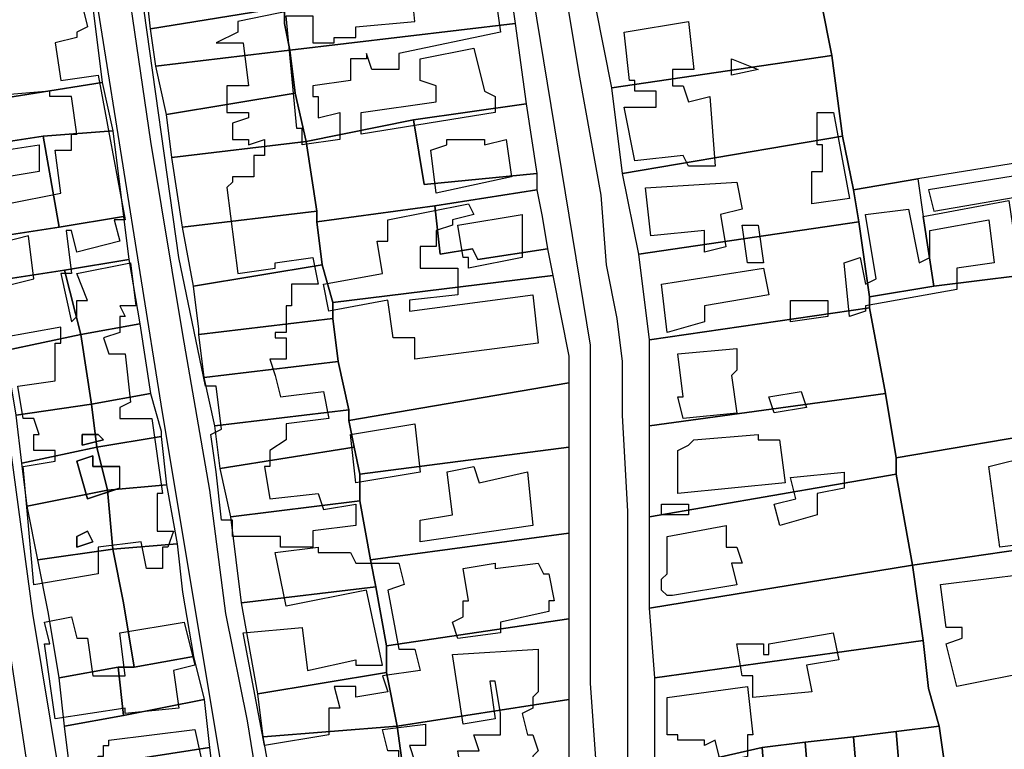
# Model space of a CAD drawing. Units: millimetres. Extents: x 12030 to 20115, y -244 to 5247.
# Drawn here: x 13594 to 13778, y 1138 to 1275 of the extents above; entities that cross this region are included whole.
import ezdxf

# ---------------------------------------------------------------- set-up
doc = ezdxf.new("R2010")
doc.units = ezdxf.units.MM
for name, color, linetype, lineweight in [('edificacion', 7, 'Continuous', 30), ('predios', 8, 'Continuous', 30), ('soleras', 251, 'Continuous', 30)]:
    doc.layers.add(name, color=color, linetype=linetype, lineweight=lineweight)

# ---------------------------------------------------------------- blocks, each defined once
blk = doc.blocks.new('BLK010065', base_point=(354323, 6297641))
at = {"layer": 'edificacion'}
blk.add_lwpolyline([(354323, 6297641), (354328, 6297642), (354329, 6297637), (354332, 6297637), (354333, 6297636), (354341, 6297637), (354341, 6297632), (354340, 6297632), (354340, 6297630), (354334, 6297629), (354335, 6297618), (354348, 6297619), (354348, 6297614), (354338, 6297613), (354339, 6297609), (354351, 6297610), (354352, 6297607), (354342, 6297605), (354342, 6297603), (354338, 6297601), (354338, 6297601), (354343, 6297601), (354344, 6297593), (354340, 6297593), (354340, 6297588), (354344, 6297588), (354344, 6297587), (354341, 6297586), (354341, 6297583), (354344, 6297583), (354344, 6297582), (354347, 6297583), (354347, 6297580), (354345, 6297580), (354345, 6297576), (354341, 6297576), (354341, 6297575), (354340, 6297574), (354342, 6297558), (354349, 6297559), (354349, 6297560), (354356, 6297561), (354357, 6297556), (354352, 6297556), (354352, 6297552), (354351, 6297552), (354351, 6297547), (354349, 6297547), (354349, 6297546), (354351, 6297546), (354351, 6297542), (354348, 6297542), (354349, 6297539), (354349, 6297539), (354350, 6297535), (354358, 6297536), (354359, 6297531), (354351, 6297530), (354351, 6297527), (354348, 6297525), (354348, 6297522), (354347, 6297522), (354348, 6297516), (354357, 6297517), (354358, 6297514), (354364, 6297515), (354364, 6297511), (354356, 6297510), (354356, 6297507), (354350, 6297507), (354350, 6297509), (354341, 6297509), (354341, 6297512), (354339, 6297512), (354338, 6297521), (354337, 6297528), (354339, 6297529), (354338, 6297537), (354336, 6297537), (354331, 6297561), (354324, 6297611), (354327, 6297611), (354323, 6297636), (354324, 6297636), (354323, 6297641)], close=True, dxfattribs=at)
blk = doc.blocks.new('BLK010091', base_point=(354303, 6297565))
at = {"layer": 'edificacion'}
for points in [[(354303, 6297565), (354295, 6297563), (354292, 6297580), (354305, 6297582), (354305, 6297577), (354299, 6297576), (354299, 6297571), (354309, 6297573), (354308, 6297581), (354311, 6297581), (354311, 6297584), (354312, 6297584), (354311, 6297591), (354307, 6297591), (354307, 6297592), (354295, 6297591), (354292, 6297605), (354288, 6297604), (354287, 6297609), (354289, 6297609), (354289, 6297614), (354288, 6297615), (354287, 6297621), (354296, 6297622), (354297, 6297619), (354307, 6297620), (354306, 6297624), (354301, 6297623), (354301, 6297626), (354289, 6297625), (354288, 6297630), (354290, 6297630), (354289, 6297635), (354304, 6297637), (354304, 6297633), (354304, 6297633), (354304, 6297627), (354307, 6297627), (354307, 6297624), (354311, 6297625), (354312, 6297617), (354312, 6297616), (354312, 6297613), (354307, 6297612), (354307, 6297615), (354299, 6297614), (354300, 6297610), (354304, 6297610), (354304, 6297607), (354313, 6297608), (354314, 6297604), (354312, 6297603), (354312, 6297602), (354308, 6297601), (354309, 6297594), (354316, 6297595), (354321, 6297568), (354319, 6297568), (354320, 6297564), (354312, 6297562), (354311, 6297566), (354310, 6297566), (354311, 6297558), (354309, 6297558), (354311, 6297549), (354312, 6297550), (354312, 6297553), (354314, 6297553), (354312, 6297558), (354322, 6297560), (354323, 6297552), (354320, 6297552), (354321, 6297550), (354320, 6297550), (354320, 6297547), (354317, 6297546), (354318, 6297543), (354321, 6297543), (354322, 6297534), (354320, 6297533), (354320, 6297531), (354326, 6297531), (354328, 6297517), (354327, 6297517), (354327, 6297514), (354327, 6297510), (354330, 6297510), (354329, 6297507), (354328, 6297507), (354328, 6297503), (354325, 6297503), (354324, 6297508), (354316, 6297507), (354316, 6297502), (354304, 6297500), (354302, 6297522), (354308, 6297523), (354308, 6297525), (354304, 6297525), (354304, 6297528), (354305, 6297528), (354304, 6297531), (354302, 6297531), (354301, 6297537), (354308, 6297538), (354308, 6297545), (354309, 6297545), (354309, 6297548), (354298, 6297546), (354296, 6297555), (354304, 6297557), (354303, 6297565)], [(354313, 6297528), (354313, 6297526), (354317, 6297527), (354316, 6297528), (354313, 6297528)], [(354315, 6297524), (354312, 6297523), (354314, 6297516), (354320, 6297518), (354320, 6297522), (354315, 6297522), (354315, 6297524)], [(354312, 6297509), (354312, 6297507), (354315, 6297508), (354314, 6297510), (354312, 6297509)]]:
    blk.add_lwpolyline(points, close=True, dxfattribs=at)
blk = doc.blocks.new('BLK010130', base_point=(354385, 6297617))
at = {"layer": 'edificacion'}
blk.add_lwpolyline([(354385, 6297617), (354389, 6297617), (354391, 6297603), (354372, 6297599), (354372, 6297596), (354367, 6297596), (354366, 6297599), (354366, 6297599), (354366, 6297598), (354363, 6297598), (354363, 6297594), (354356, 6297593), (354356, 6297591), (354357, 6297591), (354357, 6297588), (354357, 6297588), (354357, 6297587), (354361, 6297588), (354361, 6297583), (354354, 6297582), (354354, 6297585), (354353, 6297585), (354351, 6297606), (354356, 6297606), (354356, 6297601), (354360, 6297601), (354360, 6297602), (354364, 6297602), (354364, 6297604), (354375, 6297605), (354374, 6297615), (354375, 6297615), (354374, 6297618), (354371, 6297618), (354370, 6297627), (354385, 6297629), (354385, 6297625), (354387, 6297625), (354387, 6297620), (354385, 6297619), (354385, 6297617)], close=True, dxfattribs=at)
blk = doc.blocks.new('BLK010253', base_point=(354431, 6297578))
at = {"layer": 'edificacion'}
blk.add_lwpolyline([(354431, 6297578), (354426, 6297578), (354425, 6297580), (354416, 6297579), (354414, 6297589), (354420, 6297589), (354420, 6297592), (354416, 6297592), (354416, 6297594), (354415, 6297594), (354414, 6297603), (354426, 6297605), (354427, 6297596), (354423, 6297596), (354423, 6297593), (354425, 6297593), (354426, 6297590), (354430, 6297591), (354431, 6297578)], close=True, dxfattribs=at)
blk = doc.blocks.new('BLK010276', base_point=(354386, 6297600))
at = {"layer": 'edificacion'}
blk.add_lwpolyline([(354386, 6297600), (354388, 6297592), (354390, 6297591), (354390, 6297588), (354365, 6297584), (354365, 6297588), (354379, 6297590), (354379, 6297593), (354376, 6297594), (354376, 6297598), (354386, 6297600)], close=True, dxfattribs=at)
blk = doc.blocks.new('BLK010287', base_point=(354439, 6297596))
at = {"layer": 'edificacion'}
blk.add_lwpolyline([(354439, 6297596), (354434, 6297595), (354434, 6297598), (354439, 6297596)], close=True, dxfattribs=at)
blk = doc.blocks.new('BLK010323', base_point=(354453, 6297588))
at = {"layer": 'edificacion'}
blk.add_lwpolyline([(354453, 6297588), (354456, 6297572), (354449, 6297571), (354449, 6297577), (354451, 6297577), (354451, 6297582), (354450, 6297582), (354450, 6297588), (354453, 6297588)], close=True, dxfattribs=at)
blk = doc.blocks.new('BLK010340', base_point=(354392, 6297583))
at = {"layer": 'edificacion'}
blk.add_lwpolyline([(354392, 6297583), (354393, 6297576), (354379, 6297573), (354378, 6297581), (354381, 6297582), (354381, 6297583), (354388, 6297583), (354388, 6297582), (354392, 6297583)], close=True, dxfattribs=at)
blk = doc.blocks.new('BLK010393', base_point=(354435, 6297575))
at = {"layer": 'edificacion'}
blk.add_lwpolyline([(354435, 6297575), (354436, 6297570), (354432, 6297569), (354433, 6297563), (354429, 6297562), (354429, 6297566), (354419, 6297565), (354418, 6297574), (354435, 6297575)], close=True, dxfattribs=at)
blk = doc.blocks.new('BLK010411', base_point=(354370, 6297553))
at = {"layer": 'edificacion'}
blk.add_lwpolyline([(354370, 6297553), (354359, 6297551), (354358, 6297556), (354369, 6297558), (354368, 6297564), (354370, 6297564), (354370, 6297568), (354385, 6297571), (354386, 6297569), (354382, 6297568), (354382, 6297567), (354379, 6297566), (354379, 6297563), (354376, 6297563), (354376, 6297559), (354383, 6297559), (354383, 6297554), (354374, 6297553), (354374, 6297551), (354397, 6297554), (354398, 6297545), (354375, 6297542), (354375, 6297546), (354371, 6297546), (354370, 6297553)], close=True, dxfattribs=at)
blk = doc.blocks.new('BLK010419', base_point=(354482, 6297568))
at = {"layer": 'edificacion'}
blk.add_lwpolyline([(354482, 6297568), (354483, 6297560), (354476, 6297559), (354476, 6297555), (354459, 6297552), (354459, 6297551), (354456, 6297550), (354455, 6297560), (354458, 6297561), (354459, 6297556), (354461, 6297557), (354459, 6297569), (354467, 6297570), (354469, 6297560), (354471, 6297561), (354471, 6297566), (354482, 6297568)], close=True, dxfattribs=at)
blk = doc.blocks.new('BLK010424', base_point=(354395, 6297569))
at = {"layer": 'edificacion'}
blk.add_lwpolyline([(354395, 6297569), (354395, 6297561), (354385, 6297559), (354385, 6297561), (354384, 6297561), (354383, 6297567), (354395, 6297569)], close=True, dxfattribs=at)
blk = doc.blocks.new('BLK010436', base_point=(354439, 6297567))
at = {"layer": 'edificacion'}
blk.add_lwpolyline([(354439, 6297567), (354440, 6297560), (354437, 6297560), (354436, 6297567), (354439, 6297567)], close=True, dxfattribs=at)
blk = doc.blocks.new('BLK010480', base_point=(354421, 6297556))
at = {"layer": 'edificacion'}
blk.add_lwpolyline([(354421, 6297556), (354440, 6297559), (354441, 6297554), (354429, 6297552), (354429, 6297549), (354422, 6297547), (354421, 6297556)], close=True, dxfattribs=at)
blk = doc.blocks.new('BLK010508', base_point=(354452, 6297550))
at = {"layer": 'edificacion'}
blk.add_lwpolyline([(354452, 6297550), (354445, 6297549), (354445, 6297553), (354452, 6297553), (354452, 6297550)], close=True, dxfattribs=at)
blk = doc.blocks.new('BLK010562', base_point=(354424, 6297543))
at = {"layer": 'edificacion'}
blk.add_lwpolyline([(354424, 6297543), (354435, 6297544), (354435, 6297540), (354434, 6297539), (354435, 6297532), (354425, 6297531), (354424, 6297535), (354425, 6297535), (354424, 6297543)], close=True, dxfattribs=at)
blk = doc.blocks.new('BLK010610', base_point=(354448, 6297533))
at = {"layer": 'edificacion'}
blk.add_lwpolyline([(354448, 6297533), (354442, 6297532), (354441, 6297535), (354447, 6297536), (354448, 6297533)], close=True, dxfattribs=at)
blk = doc.blocks.new('BLK010651', base_point=(354363, 6297528))
at = {"layer": 'edificacion'}
blk.add_lwpolyline([(354363, 6297528), (354375, 6297530), (354376, 6297521), (354364, 6297519), (354363, 6297528)], close=True, dxfattribs=at)
blk = doc.blocks.new('BLK010658', base_point=(354313, 6297528))
at = {"layer": 'edificacion'}
blk.add_lwpolyline([(354313, 6297528), (354316, 6297528), (354317, 6297527), (354313, 6297526), (354313, 6297528)], close=True, dxfattribs=at)
blk = doc.blocks.new('BLK010660', base_point=(354443, 6297527))
at = {"layer": 'edificacion'}
blk.add_lwpolyline([(354443, 6297527), (354444, 6297519), (354424, 6297517), (354424, 6297524), (354424, 6297524), (354424, 6297525), (354426, 6297526), (354427, 6297527), (354439, 6297528), (354439, 6297527), (354443, 6297527)], close=True, dxfattribs=at)
blk = doc.blocks.new('BLK010677', base_point=(354501, 6297525))
at = {"layer": 'edificacion'}
blk.add_lwpolyline([(354501, 6297525), (354503, 6297510), (354495, 6297509), (354494, 6297511), (354492, 6297511), (354492, 6297508), (354484, 6297507), (354482, 6297522), (354490, 6297524), (354491, 6297521), (354492, 6297521), (354492, 6297524), (354501, 6297525)], close=True, dxfattribs=at)
blk = doc.blocks.new('BLK010684', base_point=(354315, 6297524))
at = {"layer": 'edificacion'}
blk.add_lwpolyline([(354315, 6297524), (354315, 6297522), (354320, 6297522), (354320, 6297518), (354314, 6297516), (354312, 6297523), (354315, 6297524)], close=True, dxfattribs=at)
blk = doc.blocks.new('BLK010697', base_point=(354381, 6297521))
at = {"layer": 'edificacion'}
blk.add_lwpolyline([(354381, 6297521), (354386, 6297522), (354387, 6297519), (354396, 6297521), (354397, 6297511), (354376, 6297508), (354376, 6297512), (354382, 6297513), (354381, 6297521)], close=True, dxfattribs=at)
blk = doc.blocks.new('BLK010702', base_point=(354446, 6297516))
at = {"layer": 'edificacion'}
blk.add_lwpolyline([(354446, 6297516), (354445, 6297520), (354455, 6297521), (354455, 6297518), (354450, 6297517), (354450, 6297513), (354443, 6297511), (354442, 6297515), (354446, 6297516)], close=True, dxfattribs=at)
blk = doc.blocks.new('BLK010739', base_point=(354421, 6297515))
at = {"layer": 'edificacion'}
blk.add_lwpolyline([(354421, 6297515), (354426, 6297515), (354426, 6297513), (354421, 6297513), (354421, 6297515)], close=True, dxfattribs=at)
blk = doc.blocks.new('BLK010761', base_point=(354422, 6297509))
at = {"layer": 'edificacion'}
blk.add_lwpolyline([(354422, 6297509), (354433, 6297511), (354433, 6297507), (354435, 6297507), (354436, 6297504), (354434, 6297504), (354435, 6297500), (354423, 6297498), (354422, 6297498), (354421, 6297499), (354421, 6297500), (354421, 6297501), (354422, 6297502), (354422, 6297503), (354422, 6297509)], close=True, dxfattribs=at)
blk = doc.blocks.new('BLK010765', base_point=(354312, 6297509))
at = {"layer": 'edificacion'}
blk.add_lwpolyline([(354312, 6297509), (354314, 6297510), (354315, 6297508), (354312, 6297507), (354312, 6297509)], close=True, dxfattribs=at)
blk = doc.blocks.new('BLK010778', base_point=(354343, 6297491))
at = {"layer": 'edificacion'}
blk.add_lwpolyline([(354343, 6297491), (354354, 6297492), (354355, 6297484), (354364, 6297486), (354364, 6297485), (354369, 6297485), (354366, 6297499), (354351, 6297496), (354349, 6297506), (354357, 6297507), (354357, 6297506), (354363, 6297506), (354364, 6297504), (354372, 6297504), (354373, 6297500), (354370, 6297499), (354372, 6297488), (354375, 6297488), (354376, 6297484), (354369, 6297483), (354370, 6297480), (354364, 6297479), (354364, 6297481), (354360, 6297481), (354361, 6297477), (354359, 6297477), (354359, 6297472), (354347, 6297470), (354343, 6297491)], close=True, dxfattribs=at)
blk = doc.blocks.new('BLK010796', base_point=(354384, 6297503))
at = {"layer": 'edificacion'}
blk.add_lwpolyline([(354384, 6297503), (354390, 6297504), (354390, 6297503), (354398, 6297504), (354399, 6297502), (354400, 6297502), (354401, 6297497), (354400, 6297497), (354400, 6297495), (354391, 6297493), (354391, 6297491), (354383, 6297490), (354382, 6297493), (354384, 6297494), (354384, 6297497), (354385, 6297497), (354384, 6297503)], close=True, dxfattribs=at)
blk = doc.blocks.new('BLK010811', base_point=(354473, 6297500))
at = {"layer": 'edificacion'}
blk.add_lwpolyline([(354473, 6297500), (354489, 6297502), (354490, 6297494), (354487, 6297494), (354487, 6297492), (354490, 6297492), (354491, 6297484), (354476, 6297481), (354474, 6297489), (354477, 6297490), (354477, 6297492), (354474, 6297492), (354473, 6297500)], close=True, dxfattribs=at)
blk = doc.blocks.new('BLK010872', base_point=(354321, 6297483))
at = {"layer": 'edificacion'}
blk.add_lwpolyline([(354321, 6297483), (354320, 6297491), (354332, 6297493), (354334, 6297485), (354330, 6297484), (354331, 6297477), (354321, 6297476), (354321, 6297477), (354308, 6297475), (354306, 6297489), (354307, 6297489), (354306, 6297493), (354311, 6297494), (354312, 6297490), (354314, 6297490), (354315, 6297483), (354321, 6297483)], close=True, dxfattribs=at)
blk = doc.blocks.new('BLK010889', base_point=(354448, 6297485))
at = {"layer": 'edificacion'}
blk.add_lwpolyline([(354448, 6297485), (354449, 6297480), (354438, 6297479), (354438, 6297483), (354436, 6297483), (354435, 6297489), (354440, 6297489), (354440, 6297487), (354441, 6297487), (354441, 6297489), (354453, 6297491), (354454, 6297486), (354448, 6297485)], close=True, dxfattribs=at)
blk = doc.blocks.new('BLK010913', base_point=(354374, 6297457))
at = {"layer": 'edificacion'}
blk.add_lwpolyline([(354374, 6297457), (354374, 6297451), (354370, 6297450), (354369, 6297456), (354367, 6297455), (354368, 6297451), (354370, 6297451), (354370, 6297445), (354369, 6297445), (354369, 6297444), (354359, 6297442), (354359, 6297440), (354366, 6297441), (354367, 6297440), (354372, 6297440), (354373, 6297435), (354377, 6297436), (354376, 6297444), (354381, 6297444), (354382, 6297441), (354389, 6297441), (354389, 6297436), (354386, 6297435), (354387, 6297427), (354389, 6297428), (354390, 6297421), (354380, 6297420), (354382, 6297408), (354357, 6297404), (354348, 6297459), (354351, 6297460), (354351, 6297464), (354353, 6297464), (354353, 6297465), (354355, 6297465), (354356, 6297464), (354357, 6297464), (354358, 6297462), (354372, 6297464), (354372, 6297469), (354370, 6297469), (354369, 6297473), (354377, 6297474), (354377, 6297470), (354374, 6297470), (354375, 6297467), (354377, 6297467), (354377, 6297462), (354380, 6297462), (354380, 6297461), (354382, 6297461), (354382, 6297463), (354384, 6297463), (354383, 6297469), (354387, 6297469), (354386, 6297472), (354391, 6297472), (354391, 6297476), (354391, 6297476), (354390, 6297482), (354389, 6297482), (354390, 6297475), (354384, 6297474), (354382, 6297487), (354398, 6297488), (354398, 6297483), (354398, 6297483), (354398, 6297480), (354397, 6297479), (354397, 6297477), (354395, 6297476), (354396, 6297472), (354397, 6297472), (354398, 6297469), (354397, 6297468), (354398, 6297463), (354390, 6297462), (354390, 6297460), (354374, 6297457)], close=True, dxfattribs=at)
blk = doc.blocks.new('BLK010958', base_point=(354422, 6297479))
at = {"layer": 'edificacion'}
blk.add_lwpolyline([(354422, 6297479), (354437, 6297481), (354438, 6297472), (354437, 6297472), (354437, 6297468), (354432, 6297467), (354431, 6297471), (354429, 6297470), (354429, 6297471), (354425, 6297471), (354424, 6297471), (354424, 6297472), (354422, 6297472), (354422, 6297479)], close=True, dxfattribs=at)
blk = doc.blocks.new('BLK011013', base_point=(354334, 6297473))
at = {"layer": 'edificacion'}
blk.add_lwpolyline([(354334, 6297473), (354336, 6297464), (354326, 6297462), (354326, 6297459), (354316, 6297457), (354315, 6297463), (354316, 6297464), (354316, 6297466), (354316, 6297466), (354316, 6297468), (354317, 6297468), (354317, 6297470), (354318, 6297470), (354318, 6297471), (354334, 6297473)], close=True, dxfattribs=at)

msp = doc.modelspace()

# ---------------------------------------------------------------- linework, layer by layer
at = {"layer": 'predios'}
for points in [[(13831.55, 1291.98), (13839.56, 1292.99), (13842.57, 1293.99), (13848.57, 1258.94), (13761.47, 1244.93), (13749.45, 1242.92), (13747.45, 1252.94), (13745.45, 1267.95), (13743.44, 1277.97), (13755.46, 1279.97), (13765.47, 1280.97), (13775.48, 1282.97), (13786.5, 1284.98), (13797.51, 1286.98), (13810.53, 1288.98), (13818.54, 1289.98), (13831.55, 1291.98)], [(13684.37, 1287.98), (13686.37, 1273.96), (13644.32, 1268.96), (13643.32, 1273.96), (13643.32, 1276.97), (13642.32, 1281.97), (13660.34, 1284.98), (13684.37, 1287.98)], [(13642.32, 1284.98), (13642.32, 1281.97), (13643.32, 1276.97), (13618.29, 1272.96), (13617.29, 1281.97), (13642.32, 1284.98)], [(13743.44, 1277.97), (13745.45, 1267.95), (13704.39, 1261.95), (13701.39, 1276.97), (13743.44, 1282.97), (13743.44, 1277.97)], [(13581.24, 1274.96), (13607.27, 1278.97), (13609.28, 1262.95), (13584.24, 1258.94), (13581.24, 1274.96)], [(13643.32, 1276.97), (13643.32, 1273.96), (13644.32, 1268.96), (13644.32, 1268.96), (13619.29, 1265.95), (13618.29, 1272.96), (13643.32, 1276.97)], [(13686.37, 1273.96), (13688.37, 1258.94), (13667.35, 1255.94), (13647.32, 1251.93), (13647.32, 1251.93), (13645.32, 1260.95), (13644.32, 1268.96), (13686.37, 1273.96)], [(13644.32, 1268.96), (13645.32, 1260.95), (13621.29, 1256.94), (13619.29, 1265.95), (13644.32, 1268.96), (13644.32, 1268.96)], [(13704.39, 1261.95), (13745.45, 1267.95), (13747.45, 1252.94), (13706.4, 1245.93), (13704.39, 1261.95)], [(13584.24, 1258.94), (13609.28, 1262.95), (13611.28, 1253.94), (13598.26, 1252.94), (13585.25, 1250.93), (13584.24, 1258.94)], [(13621.29, 1256.94), (13645.32, 1260.95), (13647.32, 1251.93), (13622.29, 1248.93), (13621.29, 1256.94)], [(13667.35, 1255.94), (13688.37, 1258.94), (13690.38, 1245.93), (13669.35, 1243.92), (13667.35, 1255.94)], [(13647.32, 1251.93), (13647.32, 1251.93), (13667.35, 1255.94), (13669.35, 1243.92), (13690.38, 1245.93), (13690.38, 1242.92), (13671.35, 1239.92), (13649.33, 1236.92), (13649.33, 1238.92), (13647.32, 1251.93)], [(13598.26, 1252.94), (13611.28, 1253.94), (13613.28, 1237.92), (13601.27, 1235.91), (13598.26, 1252.94)], [(13585.25, 1250.93), (13598.26, 1252.94), (13601.27, 1235.91), (13588.25, 1233.91), (13585.25, 1250.93)], [(13622.29, 1248.93), (13647.32, 1251.93), (13649.33, 1238.92), (13624.29, 1235.91), (13622.29, 1248.93)], [(13706.4, 1245.93), (13747.45, 1252.94), (13749.45, 1242.92), (13750.45, 1236.92), (13709.4, 1230.91), (13706.4, 1245.93)], [(13761.47, 1244.93), (13762.47, 1237.92), (13764.47, 1224.9), (13752.45, 1222.9), (13750.45, 1236.92), (13749.45, 1242.92), (13761.47, 1244.93)], [(13671.35, 1239.92), (13690.38, 1242.92), (13691.38, 1237.92), (13692.38, 1231.91), (13679.36, 1229.91), (13678.36, 1231.91), (13672.35, 1230.91), (13671.35, 1239.92)], [(13778.49, 1240.92), (13780.49, 1226.9), (13764.47, 1224.9), (13762.47, 1237.92), (13778.49, 1240.92)], [(13649.33, 1238.92), (13649.33, 1236.92), (13650.33, 1228.91), (13626.3, 1224.9), (13624.29, 1235.91), (13649.33, 1238.92)], [(13649.33, 1236.92), (13671.35, 1239.92), (13672.35, 1230.91), (13678.36, 1231.91), (13679.36, 1229.91), (13692.38, 1231.91), (13693.38, 1226.9), (13652.33, 1221.9), (13650.33, 1228.91), (13649.33, 1236.92)], [(13601.27, 1235.91), (13613.28, 1237.92), (13614.28, 1229.91), (13602.27, 1227.9), (13589.25, 1225.9), (13589.25, 1226.9), (13588.25, 1233.91), (13601.27, 1235.91)], [(13709.4, 1230.91), (13750.45, 1236.92), (13752.45, 1222.9), (13752.45, 1220.9), (13711.4, 1214.89), (13711.4, 1214.89), (13709.4, 1230.91)], [(13851.58, 1237.92), (13855.58, 1214.89), (13856.58, 1208.88), (13828.55, 1204.88), (13798.51, 1199.87), (13757.46, 1192.86), (13755.46, 1204.88), (13752.45, 1220.9), (13752.45, 1222.9), (13764.47, 1224.9), (13780.49, 1226.9), (13794.51, 1228.91), (13807.52, 1230.91), (13821.54, 1233.91), (13835.56, 1235.91), (13851.58, 1237.92)], [(13602.27, 1227.9), (13614.28, 1229.91), (13616.28, 1217.89), (13605.27, 1215.89), (13602.27, 1227.9)], [(13589.25, 1225.9), (13602.27, 1227.9), (13605.27, 1215.89), (13591.25, 1212.89), (13589.25, 1225.9)], [(13650.33, 1228.91), (13652.33, 1221.9), (13652.33, 1218.89), (13627.3, 1215.89), (13627.3, 1216.89), (13626.3, 1224.9), (13650.33, 1228.91)], [(13693.38, 1226.9), (13696.38, 1211.88), (13696.38, 1206.88), (13655.33, 1199.87), (13655.33, 1201.87), (13653.33, 1210.88), (13652.33, 1218.89), (13652.33, 1221.9), (13693.38, 1226.9)], [(13711.4, 1214.89), (13752.45, 1220.9), (13755.46, 1204.88), (13711.4, 1198.87), (13711.4, 1214.89)], [(13627.3, 1215.89), (13652.33, 1218.89), (13653.33, 1210.88), (13628.3, 1207.88), (13627.3, 1215.89)], [(13616.28, 1217.89), (13618.29, 1204.88), (13607.27, 1202.87), (13605.27, 1215.89), (13616.28, 1217.89)], [(13605.27, 1215.89), (13607.27, 1202.87), (13593.26, 1200.87), (13591.25, 1212.89), (13605.27, 1215.89)], [(13653.33, 1210.88), (13655.33, 1201.87), (13630.3, 1198.87), (13628.3, 1207.88), (13653.33, 1210.88)], [(13655.33, 1199.87), (13696.38, 1206.88), (13696.38, 1194.86), (13657.34, 1189.86), (13656.33, 1194.86), (13655.33, 1199.87)], [(13607.27, 1202.87), (13618.29, 1204.88), (13620.29, 1197.87), (13620.29, 1196.87), (13608.27, 1194.86), (13607.27, 1202.87)], [(13711.4, 1198.87), (13755.46, 1204.88), (13757.46, 1192.86), (13757.46, 1191.86), (13757.46, 1189.86), (13711.4, 1181.85), (13711.4, 1185.85), (13711.4, 1198.87)], [(13593.26, 1200.87), (13607.27, 1202.87), (13608.27, 1194.86), (13594.26, 1191.86), (13593.26, 1200.87)], [(13655.33, 1201.87), (13655.33, 1199.87), (13656.33, 1194.86), (13631.3, 1190.86), (13630.3, 1198.87), (13655.33, 1201.87)], [(13798.51, 1199.87), (13801.52, 1178.84), (13760.46, 1172.84), (13757.46, 1189.86), (13757.46, 1191.86), (13757.46, 1192.86), (13798.51, 1199.87)], [(13608.27, 1194.86), (13620.29, 1196.87), (13621.29, 1187.85), (13610.28, 1186.85), (13610.28, 1186.85), (13608.27, 1194.86)], [(13594.26, 1191.86), (13608.27, 1194.86), (13610.28, 1186.85), (13610.28, 1186.85), (13595.26, 1183.85), (13594.26, 1191.86)], [(13656.33, 1194.86), (13657.34, 1189.86), (13657.34, 1185.85), (13657.34, 1184.85), (13633.31, 1181.85), (13631.3, 1190.86), (13656.33, 1194.86)], [(13696.38, 1194.86), (13696.38, 1188.86), (13696.38, 1178.84), (13659.34, 1173.84), (13657.34, 1184.85), (13657.34, 1185.85), (13657.34, 1189.86), (13696.38, 1194.86)], [(13711.4, 1181.85), (13757.46, 1189.86), (13760.46, 1172.84), (13711.4, 1164.83), (13711.4, 1181.85)], [(13610.28, 1186.85), (13621.29, 1187.85), (13623.29, 1176.84), (13611.28, 1175.84), (13610.28, 1186.85)], [(13595.26, 1183.85), (13610.28, 1186.85), (13611.28, 1175.84), (13597.26, 1173.84), (13595.26, 1183.85)], [(13657.34, 1184.85), (13659.34, 1173.84), (13660.34, 1168.83), (13635.31, 1165.83), (13633.31, 1181.85), (13657.34, 1184.85)], [(13810.53, 1180.85), (13812.53, 1165.83), (13813.53, 1156.82), (13815.53, 1150.81), (13816.53, 1143.8), (13817.54, 1135.79), (13817.54, 1133.79), (13818.54, 1127.78), (13819.54, 1119.77), (13820.54, 1116.77), (13770.48, 1109.76), (13769.48, 1117.77), (13767.47, 1126.78), (13767.47, 1128.78), (13765.47, 1142.8), (13763.47, 1149.81), (13762.47, 1158.82), (13760.46, 1172.84), (13801.52, 1178.84), (13810.53, 1180.85)], [(13659.34, 1173.84), (13696.38, 1178.84), (13696.38, 1162.82), (13662.34, 1157.82), (13660.34, 1168.83), (13659.34, 1173.84)], [(13611.28, 1175.84), (13623.29, 1176.84), (13624.29, 1167.83), (13626.3, 1155.81), (13615.28, 1153.81), (13613.28, 1165.83), (13611.28, 1175.84)], [(13597.26, 1173.84), (13611.28, 1175.84), (13613.28, 1165.83), (13615.28, 1153.81), (13612.28, 1153.81), (13601.27, 1151.81), (13599.26, 1163.82), (13597.26, 1173.84)], [(13711.4, 1164.83), (13760.46, 1172.84), (13762.47, 1158.82), (13712.4, 1151.81), (13711.4, 1164.83)], [(13635.31, 1165.83), (13660.34, 1168.83), (13662.34, 1157.82), (13662.34, 1152.81), (13638.31, 1148.81), (13635.31, 1165.83)], [(13696.38, 1162.82), (13696.38, 1148.81), (13696.38, 1147.8), (13664.34, 1142.8), (13662.34, 1152.81), (13662.34, 1157.82), (13696.38, 1162.82)], [(13712.4, 1151.81), (13762.47, 1158.82), (13763.47, 1149.81), (13765.47, 1142.8), (13757.46, 1141.8), (13749.45, 1140.8), (13740.44, 1139.79), (13732.43, 1138.79), (13723.42, 1136.79), (13712.4, 1135.79), (13712.4, 1135.79), (13712.4, 1151.81)], [(13615.28, 1153.81), (13626.3, 1155.81), (13628.3, 1147.8), (13613.28, 1144.8), (13612.28, 1153.81), (13615.28, 1153.81)], [(13601.27, 1151.81), (13612.28, 1153.81), (13613.28, 1144.8), (13602.27, 1142.8), (13601.27, 1151.81)], [(13662.34, 1152.81), (13664.34, 1142.8), (13664.34, 1142.8), (13639.31, 1140.8), (13638.31, 1148.81), (13662.34, 1152.81)], [(13628.3, 1147.8), (13629.3, 1138.79), (13603.27, 1134.79), (13603.27, 1134.79), (13602.27, 1142.8), (13613.28, 1144.8), (13628.3, 1147.8)], [(13664.34, 1142.8), (13696.38, 1147.8), (13696.38, 1132.79), (13667.35, 1127.78), (13666.35, 1127.78), (13664.34, 1142.8)], [(13639.31, 1140.8), (13664.34, 1142.8), (13664.34, 1142.8), (13666.35, 1127.78), (13642.32, 1123.77), (13641.32, 1129.78), (13639.31, 1140.8)], [(13757.46, 1141.8), (13765.47, 1142.8), (13767.47, 1128.78), (13759.46, 1127.78), (13758.46, 1129.78), (13757.46, 1141.8)], [(13749.45, 1140.8), (13757.46, 1141.8), (13758.46, 1129.78), (13750.45, 1128.78), (13749.45, 1140.8)], [(13732.43, 1138.79), (13740.44, 1139.79), (13741.44, 1127.78), (13733.43, 1125.78), (13732.43, 1138.79)], [(13740.44, 1139.79), (13749.45, 1140.8), (13750.45, 1128.78), (13741.44, 1127.78), (13740.44, 1139.79)], [(13603.27, 1134.79), (13629.3, 1138.79), (13630.3, 1130.78), (13604.27, 1126.78), (13603.27, 1134.79)], [(13723.42, 1136.79), (13732.43, 1138.79), (13733.43, 1125.78), (13725.42, 1124.78), (13723.42, 1136.79)]]:
    msp.add_lwpolyline(points, close=True, dxfattribs=at)
at = {"layer": 'soleras'}
for points in [[(13640.31, 1069.71), (13640.31, 1070.71), (13641.32, 1071.71), (13641.32, 1072.71), (13632.3, 1130.78), (13620.29, 1202.87), (13609.28, 1271.96), (13591.25, 1385.1), (13578.24, 1469.21)], [(13584.24, 1469.21), (13587.25, 1449.18), (13592.25, 1415.14), (13598.26, 1378.09), (13604.27, 1341.05), (13611.28, 1299.99), (13618.29, 1251.93), (13624.29, 1215.89), (13629.3, 1186.85), (13632.3, 1163.82), (13636.31, 1143.8), (13643.32, 1100.75), (13643.32, 1098.74), (13647.32, 1073.71), (13647.32, 1072.71), (13648.32, 1071.71), (13649.33, 1070.71)], [(13707.4, 1131.78), (13707.4, 1144.8), (13707.4, 1166.83), (13707.4, 1182.85), (13706.4, 1200.87), (13706.4, 1210.88), (13705.4, 1218.89), (13703.39, 1228.91), (13702.39, 1241.92), (13698.39, 1263.95), (13691.38, 1306), (13683.37, 1354.06), (13675.36, 1406.13), (13668.35, 1450.18)], [(13701.39, 1136.79), (13700.39, 1150.81), (13700.39, 1179.84), (13700.39, 1202.87), (13700.39, 1209.88), (13700.39, 1213.89), (13690.38, 1274.96), (13676.36, 1361.07), (13664.34, 1433.16)], [(13556.21, 1422.15), (13566.22, 1361.07), (13573.23, 1313.01), (13580.24, 1266.95), (13587.25, 1224.9), (13592.25, 1193.86), (13596.26, 1163.82), (13601.27, 1133.79)], [(13435.06, 1237.92), (13435.06, 1238.92), (13443.07, 1240.92), (13450.08, 1241.92), (13468.1, 1244.93), (13493.13, 1248.93), (13556.21, 1258.94), (13571.23, 1261.95), (13573.23, 1260.95), (13574.23, 1260.95), (13575.23, 1259.94), (13576.23, 1257.94), (13576.23, 1255.94), (13587.25, 1187.85), (13596.26, 1128.78), (13605.27, 1064.7), (13605.27, 1064.7)], [(13853.58, 1257.94), (13852.58, 1256.94), (13850.58, 1256.94), (13763.47, 1242.92), (13764.47, 1238.92), (13851.58, 1253.94), (13854.58, 1253.94), (13854.58, 1252.94)]]:
    msp.add_lwpolyline(points, dxfattribs=at)

# ---------------------------------------------------------------- block references
at = {"layer": 'edificacion', "xscale": 1.001250000000027, "yscale": 1.001250000000027, "zscale": 1.00125}
for name, p in [('BLK010065', (13615.55, 1310.39)), ('BLK010091', (13595.53, 1234.29)), ('BLK010130', (13677.63, 1286.36)), ('BLK010253', (13723.69, 1247.31)), ('BLK010276', (13678.63, 1269.33)), ('BLK010287', (13731.7, 1265.33)), ('BLK010323', (13745.72, 1257.32)), ('BLK010340', (13684.64, 1252.31)), ('BLK010393', (13727.69, 1244.3)), ('BLK010411', (13662.61, 1222.28)), ('BLK010419', (13774.75, 1237.29)), ('BLK010424', (13687.64, 1238.3)), ('BLK010436', (13731.7, 1236.29)), ('BLK010480', (13713.68, 1225.28)), ('BLK010508', (13744.71, 1219.27)), ('BLK010562', (13716.68, 1212.26)), ('BLK010610', (13740.71, 1202.25)), ('BLK010651', (13655.6, 1197.24)), ('BLK010658', (13605.54, 1197.24)), ('BLK010660', (13735.7, 1196.24)), ('BLK010677', (13793.78, 1194.24)), ('BLK010684', (13607.54, 1193.24)), ('BLK010697', (13673.63, 1190.24)), ('BLK010702', (13738.71, 1185.23)), ('BLK010739', (13713.68, 1184.23)), ('BLK010761', (13714.68, 1178.22)), ('BLK010765', (13604.54, 1178.22)), ('BLK010778', (13635.58, 1160.2)), ('BLK010796', (13676.63, 1172.21)), ('BLK010811', (13765.74, 1169.21)), ('BLK010872', (13613.55, 1152.19)), ('BLK010889', (13740.71, 1154.19)), ('BLK010913', (13666.62, 1126.16)), ('BLK010958', (13714.68, 1148.18)), ('BLK011013', (13626.57, 1142.18))]:
    msp.add_blockref(name, p, dxfattribs=at)

doc.saveas('drawing.dxf')
